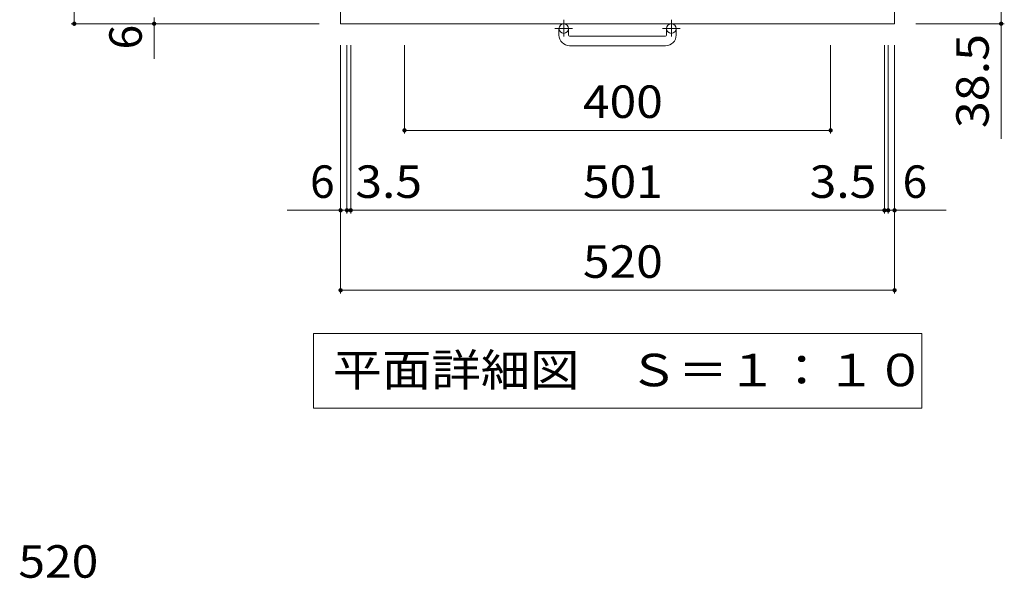
# Model space of a CAD drawing. Units: millimetres. Extents: x -1471 to 1831, y -1353 to 1355.
# Drawn here: x -1178 to -253, y 86 to 610 of the extents above; entities that cross this region are included whole.
import ezdxf

# ---------------------------------------------------------------- set-up
doc = ezdxf.new("R2010")
doc.units = ezdxf.units.MM
doc.header["$LTSCALE"] = 10
doc.linetypes.add('JWW_CENTER1', pattern=[6.773333, 4.233333, -0.846667, 0.846667, -0.846667])
for name, color, linetype in [('C-1', 7, 'Continuous'), ('C-4', 7, 'Continuous'), ('C-5', 7, 'Continuous'), ('D-4', 7, 'Continuous')]:
    doc.layers.add(name, color=color, linetype=linetype)
doc.styles.add('ＭＳ ゴシック', font='txt', dxfattribs={"height": 1})

msp = doc.modelspace()

# ---------------------------------------------------------------- linework, layer by layer
at = {"layer": 'C-1', "color": 2, "linetype": 'Continuous', "lineweight": 9}
for p, q in [((-876.34, 1126.45), (-876.34, 606.45)), ((-356.34, 1126.45), (-356.34, 606.45)), ((-876.34, 606.45), (-356.34, 606.45)), ((-671.34, 595.84), (-671.34, 601.94)), ((-662.34, 595.84), (-662.34, 601.94)), ((-570.34, 595.84), (-570.34, 601.94)), ((-561.34, 595.84), (-561.34, 601.94)), ((-661.34, 594.84), (-571.34, 594.84)), ((-571.34, 585.84), (-661.34, 585.84))]:
    msp.add_line(p, q, dxfattribs=at)
at = {"layer": 'C-1', "color": 2, "linetype": 'JWW_CENTER1', "lineweight": 9}
for p, q in [((-666.84, 610.05), (-666.84, 594.45)), ((-565.84, 610.05), (-565.84, 594.45)), ((-658.68, 601.94), (-675.09, 601.94)), ((-557.68, 601.94), (-574.09, 601.94))]:
    msp.add_line(p, q, dxfattribs=at)
at = {"layer": 'C-1', "color": 2, "linetype": 'Continuous', "lineweight": 9}
for centre in [(-666.84, 601.94), (-565.84, 601.94)]:
    msp.add_circle(centre, 4.5, dxfattribs=at)
for centre, radius, start, end in [((-661.34, 595.84), 10, 180, 270), ((-661.34, 595.84), 1, 180, 270), ((-571.34, 595.84), 10, 270, 0), ((-571.34, 595.84), 1, 270, 0)]:
    msp.add_arc(centre, radius, start, end, dxfattribs=at)
at = {"layer": 'C-4', "color": 7, "linetype": 'Continuous', "lineweight": 9}
for p, q in [((-1126.34, 1126.45), (-1126.34, 606.45)), ((-256.34, 644.95), (-256.34, 498.44)), ((-1051.34, 573.51), (-1051.34, 612.45)), ((-1129.34, 606.45), (-896.34, 606.45)), ((-253.34, 606.45), (-336.34, 606.45)), ((-876.34, 353.45), (-876.34, 586.45)), ((-870.34, 428.45), (-870.34, 586.45)), ((-866.84, 428.45), (-866.84, 586.45)), ((-816.34, 503.45), (-816.34, 586.45)), ((-416.34, 503.45), (-416.34, 586.45)), ((-365.84, 428.45), (-365.84, 586.45)), ((-362.34, 428.45), (-362.34, 586.45)), ((-356.34, 353.45), (-356.34, 586.45)), ((-816.34, 506.45), (-416.34, 506.45)), ((-926.4, 431.45), (-870.34, 431.45)), ((-870.34, 431.45), (-866.84, 431.45)), ((-866.84, 431.45), (-365.84, 431.45)), ((-365.84, 431.45), (-362.34, 431.45)), ((-362.34, 431.45), (-308.06, 431.45)), ((-876.34, 356.45), (-356.34, 356.45))]:
    msp.add_line(p, q, dxfattribs=at)
at = {"layer": 'C-4', "color": 7, "linetype": 'Continuous', "lineweight": 9, "const_width": 2}
for points in [[(-1125.34, 606.45, 0.414214), (-1126.34, 607.45, 0.414214), (-1127.34, 606.45, 0.414214), (-1126.34, 605.45, 0.414214)], [(-1050.34, 606.45, 0.414214), (-1051.34, 607.45, 0.414214), (-1052.34, 606.45, 0.414214), (-1051.34, 605.45, 0.414214)], [(-255.34, 606.45, 0.414214), (-256.34, 607.45, 0.414214), (-257.34, 606.45, 0.414214), (-256.34, 605.45, 0.414214)], [(-815.34, 506.45, 0.414214), (-816.34, 507.45, 0.414214), (-817.34, 506.45, 0.414214), (-816.34, 505.45, 0.414214)], [(-415.34, 506.45, 0.414214), (-416.34, 507.45, 0.414214), (-417.34, 506.45, 0.414214), (-416.34, 505.45, 0.414214)], [(-875.34, 431.45, 0.414214), (-876.34, 432.45, 0.414214), (-877.34, 431.45, 0.414214), (-876.34, 430.45, 0.414214)], [(-869.34, 431.45, 0.414214), (-870.34, 432.45, 0.414214), (-871.34, 431.45, 0.414214), (-870.34, 430.45, 0.414214)], [(-865.84, 431.45, 0.414214), (-866.84, 432.45, 0.414214), (-867.84, 431.45, 0.414214), (-866.84, 430.45, 0.414214)], [(-364.84, 431.45, 0.414214), (-365.84, 432.45, 0.414214), (-366.84, 431.45, 0.414214), (-365.84, 430.45, 0.414214)], [(-361.34, 431.45, 0.414214), (-362.34, 432.45, 0.414214), (-363.34, 431.45, 0.414214), (-362.34, 430.45, 0.414214)], [(-355.34, 431.45, 0.414214), (-356.34, 432.45, 0.414214), (-357.34, 431.45, 0.414214), (-356.34, 430.45, 0.414214)], [(-875.34, 356.45, 0.414214), (-876.34, 357.45, 0.414214), (-877.34, 356.45, 0.414214), (-876.34, 355.45, 0.414214)], [(-355.34, 356.45, 0.414214), (-356.34, 357.45, 0.414214), (-357.34, 356.45, 0.414214), (-356.34, 355.45, 0.414214)]]:
    msp.add_lwpolyline(points, format="xyb", close=True, dxfattribs=at)
at = {"layer": 'C-5', "color": 7, "linetype": 'Continuous', "lineweight": 9}
for p, q in [((-901.84, 315.71), (-330.84, 315.71)), ((-901.84, 315.71), (-901.84, 245.71)), ((-330.84, 315.71), (-330.84, 245.71)), ((-901.84, 245.71), (-330.84, 245.71))]:
    msp.add_line(p, q, dxfattribs=at)

# ---------------------------------------------------------------- texts
at = {"layer": 'C-4', "color": 2, "linetype": 'Continuous', "lineweight": 211, "style": 'ＭＳ ゴシック'}
msp.add_text('6', height=30.48, rotation=90, dxfattribs=at).set_placement((-1062.98, 582.33))
at = {"layer": 'C-4', "color": 2, "linetype": 'Continuous', "lineweight": 211, "style": 'ＭＳ ゴシック', "width": 1.09375}
msp.add_text('38.5', height=30.48, rotation=90, dxfattribs=at).set_placement((-267.98, 508.52))
at = {"layer": 'C-4', "color": 2, "linetype": 'Continuous', "lineweight": 211, "style": 'ＭＳ ゴシック', "width": 1.083333}
for s, p in [('400', (-648.84, 518.09)), ('3.5', (-862.45, 443.09)), ('501', (-648.84, 443.09)), ('3.5', (-436.03, 443.09)), ('520', (-648.84, 368.09))]:
    msp.add_text(s, height=30.48, dxfattribs=at).set_placement(p)
at = {"layer": 'C-4', "color": 2, "linetype": 'Continuous', "lineweight": 211, "style": 'ＭＳ ゴシック'}
for p in [(-905.03, 443.09), (-348.83, 443.09)]:
    msp.add_text('6', height=30.48, dxfattribs=at).set_placement(p)
at = {"layer": 'C-5', "color": 2, "linetype": 'Continuous', "lineweight": 9, "style": 'ＭＳ ゴシック', "width": 1.114583}
msp.add_text('平面詳細図\u3000Ｓ＝１：１０', height=30.48, dxfattribs=at).set_placement((-883.84, 266.35))
at = {"layer": 'D-4', "color": 2, "linetype": 'Continuous', "lineweight": 9, "style": 'ＭＳ ゴシック', "width": 1.083333}
msp.add_text('520', height=30.48, dxfattribs=at).set_placement((-1178.77, 86.75))

doc.saveas('drawing.dxf')
